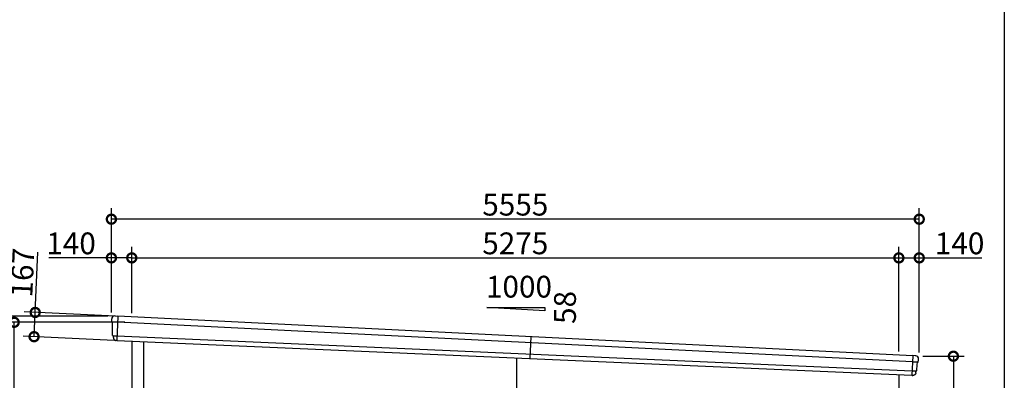
# Model space of a CAD drawing. Extents: x 225 to 20334, y 7 to 14162.
# Drawn here: x 13563 to 20334, y 4498 to 6981 of the extents above; entities that cross this region are included whole.
import ezdxf

# ---------------------------------------------------------------- set-up
doc = ezdxf.new("R2010")
doc.units = 0
doc.header["$LTSCALE"] = 20
doc.header["$PDMODE"] = 3
doc.header["$PDSIZE"] = 2
doc.layers.get('0').update_dxf_attribs({"linetype": 'CONTINUOUS'})
doc.layers.get('DEFPOINTS').update_dxf_attribs({"linetype": 'CONTINUOUS'})
for name, color, linetype in [('仕様書枠', 230, 'CONTINUOUS'), ('寸法', 4, 'CONTINUOUS'), ('文字', 7, 'CONTINUOUS'), ('細線', 5, 'CONTINUOUS'), ('部品', 7, 'CONTINUOUS'), ('部品1', 7, 'CONTINUOUS')]:
    doc.layers.add(name, color=color, linetype=linetype)
doc.styles.add('STYLE1', font='isocp.shx', dxfattribs={"bigfont": 'bigfont.shx'})
doc.dimstyles.new('INABA_S50G', dxfattribs={"dimtxt": 150, "dimasz": 125, "dimexe": 75, "dimexo": 25, "dimgap": 25, "dimtad": 3, "dimdec": 1, "dimdsep": 46, "dimtxsty": 'STYLE1', "dimblk1": 'DOTSMALL', "dimblk2": 'DOTSMALL', "dimsah": 1, "dimcen": 0, "dimclrt": 7, "dimadec": 0, "dimazin": 0, "dimtfac": 1, "dimtdec": 4, "dimtix": 1, "dimtmove": 0, "dimatfit": 3, "dimldrblk": 'DOTSMALL', "dimfxl": 1, "dimtolj": 1, "dimtzin": 0, "dimarcsym": 0})

# ---------------------------------------------------------------- blocks, each defined once
blk = doc.blocks.new('_DOTSMALL')
at = {"color": 0, "linetype": 'ByBlock', "ltscale": 50, "const_width": 0.5}
blk.add_lwpolyline([(-0.0625, 0, 1), (0.0625, 0, 1)], format="xyb", close=True, dxfattribs=at)
blk = doc.blocks.new('*D32')
at = {"layer": 'DEFPOINTS', "color": 0, "ltscale": 50}
for p in [(14194, 4940), (13248.6, 2280), (14334, 2280)]:
    blk.add_point(p, dxfattribs=at)
at = {"layer": '寸法', "color": 0, "lineweight": -2, "ltscale": 50}
for p, q in [((14169, 4940), (13173.6, 4940)), ((13248.6, 4940), (13248.6, 2280)), ((14309, 2280), (13173.6, 2280))]:
    blk.add_line(p, q, dxfattribs=at)
at = {"layer": '寸法', "color": 0, "lineweight": -2, "ltscale": 50, "xscale": 125, "yscale": 125, "zscale": 125}
for p, rotation in [((13248.6, 4940), 90), ((13248.6, 2280), 270)]:
    blk.add_blockref('_DOTSMALL', p, dxfattribs=dict(at, rotation=rotation))
at = {"layer": '寸法', "color": 7, "ltscale": 50, "insert": (13148.6, 3610), "char_height": 150, "attachment_point": 5, "rotation": 90, "style": 'STYLE1'}
blk.add_mtext('\\A1;2660', dxfattribs=at)
blk = doc.blocks.new('*D33')
at = {"layer": 'DEFPOINTS', "color": 0, "ltscale": 50}
for p in [(19749, 4664), (19609, 2280), (19983.9, 2280)]:
    blk.add_point(p, dxfattribs=at)
at = {"layer": '寸法', "color": 0, "lineweight": -2, "ltscale": 50}
for p, q in [((19774, 4664), (20058.9, 4664)), ((19983.9, 4664), (19983.9, 2280)), ((19634, 2280), (20058.9, 2280))]:
    blk.add_line(p, q, dxfattribs=at)
at = {"layer": '寸法', "color": 0, "lineweight": -2, "ltscale": 50, "xscale": 125, "yscale": 125, "zscale": 125}
for p, rotation in [((19983.9, 4664), 90), ((19983.9, 2280), 270)]:
    blk.add_blockref('_DOTSMALL', p, dxfattribs=dict(at, rotation=rotation))
at = {"layer": '寸法', "color": 7, "ltscale": 50, "insert": (19883.9, 3472), "char_height": 150, "attachment_point": 5, "rotation": 90, "style": 'STYLE1'}
blk.add_mtext('\\A1;2384', dxfattribs=at)
blk = doc.blocks.new('*D34')
at = {"layer": 'DEFPOINTS', "color": 0, "ltscale": 50}
for p in [(14194, 5341), (14194, 4940), (14334, 4936.2)]:
    blk.add_point(p, dxfattribs=at)
at = {"layer": '寸法', "color": 0, "lineweight": -2, "ltscale": 50}
for p, q in [((14194, 4965), (14194, 5416)), ((14334, 4961.2), (14334, 5416)), ((14194, 5341), (13763.9, 5341)), ((14334, 5341), (14194, 5341))]:
    blk.add_line(p, q, dxfattribs=at)
at = {"layer": '寸法', "color": 0, "lineweight": -2, "ltscale": 50, "xscale": 125, "yscale": 125, "zscale": 125, "rotation": 180}
blk.add_blockref('_DOTSMALL', (14194, 5341), dxfattribs=at)
at = {"layer": '寸法', "color": 0, "lineweight": -2, "ltscale": 50, "xscale": 125, "yscale": 125, "zscale": 125}
blk.add_blockref('_DOTSMALL', (14334, 5341), dxfattribs=at)
at = {"layer": '寸法', "color": 7, "ltscale": 50, "insert": (13916.5, 5441), "char_height": 150, "attachment_point": 5, "style": 'STYLE1'}
blk.add_mtext('\\A1;140', dxfattribs=at)
blk = doc.blocks.new('*D35')
at = {"layer": 'DEFPOINTS', "color": 0, "ltscale": 50}
for p in [(19609, 5341), (14334, 4936.2), (19609, 4672.5)]:
    blk.add_point(p, dxfattribs=at)
at = {"layer": '寸法', "color": 0, "lineweight": -2, "ltscale": 50}
for p, q in [((14334, 4961.2), (14334, 5416)), ((19609, 4697.5), (19609, 5416)), ((14334, 5341), (19609, 5341))]:
    blk.add_line(p, q, dxfattribs=at)
at = {"layer": '寸法', "color": 0, "lineweight": -2, "ltscale": 50, "xscale": 125, "yscale": 125, "zscale": 125, "rotation": 180}
blk.add_blockref('_DOTSMALL', (14334, 5341), dxfattribs=at)
at = {"layer": '寸法', "color": 0, "lineweight": -2, "ltscale": 50, "xscale": 125, "yscale": 125, "zscale": 125}
blk.add_blockref('_DOTSMALL', (19609, 5341), dxfattribs=at)
at = {"layer": '寸法', "color": 7, "ltscale": 50, "insert": (16971.5, 5441), "char_height": 150, "attachment_point": 5, "style": 'STYLE1'}
blk.add_mtext('\\A1;5275', dxfattribs=at)
blk = doc.blocks.new('*D36')
at = {"layer": 'DEFPOINTS', "color": 0, "ltscale": 50}
for p in [(19749, 5341), (19609, 4672.5), (19749, 4664)]:
    blk.add_point(p, dxfattribs=at)
at = {"layer": '寸法', "color": 0, "lineweight": -2, "ltscale": 50}
for p, q in [((19609, 4697.5), (19609, 5416)), ((19749, 4689), (19749, 5416)), ((19609, 5341), (19749, 5341)), ((19749, 5341), (20179.1, 5341))]:
    blk.add_line(p, q, dxfattribs=at)
at = {"layer": '寸法', "color": 0, "lineweight": -2, "ltscale": 50, "xscale": 125, "yscale": 125, "zscale": 125, "rotation": 180}
blk.add_blockref('_DOTSMALL', (19609, 5341), dxfattribs=at)
at = {"layer": '寸法', "color": 0, "lineweight": -2, "ltscale": 50, "xscale": 125, "yscale": 125, "zscale": 125}
blk.add_blockref('_DOTSMALL', (19749, 5341), dxfattribs=at)
at = {"layer": '寸法', "color": 7, "ltscale": 50, "insert": (20026.6, 5441), "char_height": 150, "attachment_point": 5, "style": 'STYLE1'}
blk.add_mtext('\\A1;140', dxfattribs=at)
blk = doc.blocks.new('*D37')
at = {"layer": 'DEFPOINTS', "color": 0, "ltscale": 50}
for p in [(13525.4, 4897.5), (14310.8, 4897.5), (14334, 2280)]:
    blk.add_point(p, dxfattribs=at)
at = {"layer": '寸法', "color": 0, "lineweight": -2, "ltscale": 50}
for p, q in [((14285.8, 4897.5), (13450.4, 4897.5)), ((13525.4, 2280), (13525.4, 4897.5)), ((14309, 2280), (13450.4, 2280))]:
    blk.add_line(p, q, dxfattribs=at)
at = {"layer": '寸法', "color": 0, "lineweight": -2, "ltscale": 50, "xscale": 125, "yscale": 125, "zscale": 125}
for p, rotation in [((13525.4, 4897.5), 90), ((13525.4, 2280), 270)]:
    blk.add_blockref('_DOTSMALL', p, dxfattribs=dict(at, rotation=rotation))
at = {"layer": '寸法', "color": 7, "ltscale": 50, "insert": (13425.4, 3588.7), "char_height": 150, "attachment_point": 5, "rotation": 90, "style": 'STYLE1'}
blk.add_mtext('\\A1;軒高 2617.5', dxfattribs=at)
blk = doc.blocks.new('*D38')
at = {"layer": 'DEFPOINTS', "color": 0, "ltscale": 50}
for p in [(14194, 5607.4), (14194, 4940), (19749, 4664)]:
    blk.add_point(p, dxfattribs=at)
at = {"layer": '寸法', "color": 0, "lineweight": -2, "ltscale": 50}
for p, q in [((14194, 4965), (14194, 5682.4)), ((19749, 4689), (19749, 5682.4)), ((19749, 5607.4), (14194, 5607.4))]:
    blk.add_line(p, q, dxfattribs=at)
at = {"layer": '寸法', "color": 0, "lineweight": -2, "ltscale": 50, "xscale": 125, "yscale": 125, "zscale": 125, "rotation": 180}
blk.add_blockref('_DOTSMALL', (14194, 5607.4), dxfattribs=at)
at = {"layer": '寸法', "color": 0, "lineweight": -2, "ltscale": 50, "xscale": 125, "yscale": 125, "zscale": 125}
blk.add_blockref('_DOTSMALL', (19749, 5607.4), dxfattribs=at)
at = {"layer": '寸法', "color": 7, "ltscale": 50, "insert": (16971.5, 5707.4), "char_height": 150, "attachment_point": 5, "style": 'STYLE1'}
blk.add_mtext('\\A1;5555', dxfattribs=at)
blk = doc.blocks.new('*D39')
at = {"layer": 'DEFPOINTS', "color": 0, "ltscale": 50}
for p in [(14246.6, 4938.6), (13662.3, 4798.4), (14238.9, 4771.8)]:
    blk.add_point(p, dxfattribs=at)
at = {"layer": '寸法', "color": 0, "lineweight": -2, "ltscale": 50}
for p, q in [((13670, 4965.3), (13689.2, 5379.8)), ((14221.6, 4939.8), (13595.1, 4968.7)), ((13662.3, 4798.4), (13670, 4965.3)), ((14213.9, 4773), (13587.4, 4801.9))]:
    blk.add_line(p, q, dxfattribs=at)
at = {"layer": '寸法', "color": 0, "lineweight": -2, "ltscale": 50, "xscale": 125, "yscale": 125, "zscale": 125}
for p, rotation in [((13670, 4965.3), 87.35641500790231), ((13662.3, 4798.4), 267.3564150079023)]:
    blk.add_blockref('_DOTSMALL', p, dxfattribs=dict(at, rotation=rotation))
at = {"layer": '寸法', "color": 7, "ltscale": 50, "insert": (13582.6, 5239.6), "char_height": 150, "attachment_point": 5, "rotation": 87.35642, "style": 'STYLE1'}
blk.add_mtext('\\A1;167', dxfattribs=at)

msp = doc.modelspace()

# ---------------------------------------------------------------- linework, layer by layer
at = {"layer": '仕様書枠', "ltscale": 50}
msp.add_line((20334, 14162), (20334, 280), dxfattribs=at)
at = {"layer": '細線'}
for p, q in [((14235.69, 4897.91), (14220.59, 4898.57)), ((14238.23, 4939.71), (14230.95, 4773.27)), ((14220.4, 4804.07), (14231.57, 4803.58)), ((19704.21, 4667.23), (19699.15, 4532.56)), ((19703.32, 4625.36), (19718.43, 4624.79)), ((19701.03, 4563.4), (19713.8, 4562.92))]:
    msp.add_line(p, q, dxfattribs=at)
at = {"layer": '細線', "ltscale": 50}
for p, q in [((19703.32, 4625.36), (14235.69, 4897.91)), ((14231.57, 4803.58), (19701.03, 4563.4)), ((17074.07, 4648.12), (17080.63, 4798.01))]:
    msp.add_line(p, q, dxfattribs=at)
at = {"layer": '細線'}
for points, knots in [([(14220.48, 4898.58), (14219.02, 4898.64), (14217.58, 4898.71), (14215.47, 4898.8), (14214.76, 4898.84), (14213.72, 4898.88), (14213.38, 4898.9), (14212.69, 4898.93), (14212.35, 4898.94), (14210.69, 4899.02), (14209.42, 4899.07), (14207.63, 4899.15), (14207.04, 4899.18), (14205.92, 4899.23), (14205.38, 4899.25), (14203.83, 4899.32), (14202.91, 4899.36), (14201.71, 4899.41), (14201.34, 4899.43), (14200.66, 4899.45), (14200.35, 4899.47), (14199.52, 4899.5), (14199.1, 4899.52), (14198.67, 4899.54), (14198.56, 4899.54), (14198.42, 4899.54), (14198.39, 4899.55), (14198.39, 4899.54)], [0, 0, 0, 0, 0.125, 0.125, 0.1875, 0.1875, 0.21875, 0.21875, 0.25, 0.25, 0.375, 0.375, 0.4375, 0.4375, 0.5, 0.5, 0.625, 0.625, 0.6875, 0.6875, 0.75, 0.75, 0.875, 0.875, 0.9375, 0.9375, 1, 1, 1, 1]), ([(14205.75, 4804.71), (14205.75, 4804.71), (14205.76, 4804.71), (14205.76, 4804.71), (14205.77, 4804.71), (14205.79, 4804.71), (14205.81, 4804.71), (14205.88, 4804.7), (14205.96, 4804.7), (14206.15, 4804.69), (14206.27, 4804.68), (14206.55, 4804.67), (14206.72, 4804.66), (14207.27, 4804.63), (14207.72, 4804.61), (14208.52, 4804.58), (14208.8, 4804.56), (14209.42, 4804.54), (14209.74, 4804.52), (14210.75, 4804.48), (14211.48, 4804.45), (14212.68, 4804.39), (14213.09, 4804.38), (14213.93, 4804.34), (14214.36, 4804.32), (14215.68, 4804.27), (14216.59, 4804.23), (14218.01, 4804.17), (14218.48, 4804.15), (14219.2, 4804.12), (14219.44, 4804.11), (14219.8, 4804.1), (14219.92, 4804.09), (14220.16, 4804.08), (14220.28, 4804.08), (14220.4, 4804.07)], [0, 0, 0, 0, 0.015625, 0.015625, 0.03125, 0.03125, 0.0625, 0.0625, 0.125, 0.125, 0.1875, 0.1875, 0.25, 0.25, 0.375, 0.375, 0.4375, 0.4375, 0.5, 0.5, 0.625, 0.625, 0.6875, 0.6875, 0.75, 0.75, 0.875, 0.875, 0.9375, 0.9375, 0.96875, 0.96875, 0.984375, 0.984375, 1, 1, 1, 1]), ([(19718.54, 4624.78), (19720, 4624.73), (19721.43, 4624.67), (19723.55, 4624.6), (19724.25, 4624.57), (19725.3, 4624.53), (19725.64, 4624.52), (19726.33, 4624.49), (19726.67, 4624.48), (19728.33, 4624.42), (19729.6, 4624.37), (19731.39, 4624.3), (19731.98, 4624.28), (19733.1, 4624.24), (19733.64, 4624.22), (19735.19, 4624.16), (19736.11, 4624.12), (19737.31, 4624.08), (19737.68, 4624.06), (19738.36, 4624.04), (19738.68, 4624.02), (19739.51, 4623.99), (19739.92, 4623.97), (19740.35, 4623.95), (19740.46, 4623.95), (19740.6, 4623.94), (19740.64, 4623.94), (19740.64, 4623.94)], [0, 0, 0, 0, 0.125, 0.125, 0.1875, 0.1875, 0.21875, 0.21875, 0.25, 0.25, 0.375, 0.375, 0.4375, 0.4375, 0.5, 0.5, 0.625, 0.625, 0.6875, 0.6875, 0.75, 0.75, 0.875, 0.875, 0.9375, 0.9375, 1, 1, 1, 1]), ([(19713.91, 4562.91), (19714.44, 4562.89), (19714.97, 4562.87), (19716.03, 4562.83), (19716.56, 4562.82), (19718.11, 4562.76), (19719.11, 4562.72), (19720.57, 4562.67), (19721.04, 4562.65), (19721.98, 4562.62), (19722.43, 4562.6), (19723.75, 4562.55), (19724.56, 4562.52), (19726.06, 4562.46), (19726.73, 4562.44), (19727.6, 4562.4), (19727.87, 4562.39), (19728.37, 4562.37), (19728.6, 4562.36), (19729.2, 4562.34), (19729.51, 4562.33), (19729.82, 4562.31), (19729.89, 4562.31), (19730, 4562.3), (19730.02, 4562.3), (19730.02, 4562.3)], [0, 0, 0, 0, 0.0625, 0.0625, 0.125, 0.125, 0.25, 0.25, 0.3125, 0.3125, 0.375, 0.375, 0.5, 0.5, 0.625, 0.625, 0.6875, 0.6875, 0.75, 0.75, 0.875, 0.875, 0.9375, 0.9375, 1, 1, 1, 1])]:
    msp.add_open_spline(points, degree=3, knots=knots, dxfattribs=at)
for points in [[(14220.59, 4898.57), (14220.55, 4898.57), (14220.52, 4898.58), (14220.48, 4898.58)], [(19718.43, 4624.79), (19718.46, 4624.78), (19718.5, 4624.78), (19718.54, 4624.78)], [(19713.8, 4562.92), (19713.84, 4562.92), (19713.88, 4562.91), (19713.91, 4562.91)]]:
    msp.add_open_spline(points, degree=3, dxfattribs=at)
at = {"layer": '部品', "ltscale": 50}
for p, q in [((19704.21, 4667.22), (14238.23, 4939.71)), ((14230.95, 4773.27), (19699.15, 4532.56))]:
    msp.add_line(p, q, dxfattribs=at)
at = {"layer": '部品1', "ltscale": 50}
for p, q in [((17175.42, 4977.25), (16775.42, 5000.07)), ((16775.42, 5000.07), (17175.42, 5000.07)), ((17175.42, 5000.07), (17175.42, 4977.25)), ((14334.01, 4768.74), (14334.01, 2080)), ((14414.01, 4765.22), (14414.01, 2080)), ((16979.01, 4652.3), (16979.01, 4425)), ((19609.01, 4536.53), (19609.01, 2080))]:
    msp.add_line(p, q, dxfattribs=at)
at = {"layer": '部品1'}
for p, q in [((14199.94, 4899.06), (14198.39, 4899.54)), ((14221.79, 4941.03), (14237.56, 4940.34)), ((14205.75, 4804.71), (14204.2, 4805.2)), ((14230.23, 4772.7), (14228.92, 4772.76)), ((19720.7, 4667.2), (19704.92, 4667.8)), ((19739.05, 4623.58), (19740.64, 4623.94)), ((19728.44, 4561.94), (19730.02, 4562.3)), ((19699.82, 4531.93), (19701.13, 4531.88)), ((19704.37, 4531.72), (19704.93, 4531.7))]:
    msp.add_line(p, q, dxfattribs=at)
for centre, radius, start, end in [((14216.47, 4921.24), 20, 87.495816, 180.495816), ((14199.14, 4901.93), 2.5, 180.496074, 252.495716), ((14199.14, 4901.93), 2.5, 180.495816, 252.495816), ((14199.18, 4896.67), 2.5, 0.515052, 72.495688), ((14237.53, 4939.64), 0.7, 5.709026, 87.495816), ((14204.95, 4807.58), 2.5, 180.495891, 252.495991), ((14204.95, 4807.58), 2.5, 180.495816, 252.495816), ((14205, 4802.33), 2.5, 0.50933, 72.495078), ((19704.9, 4667.1), 0.7, 87.816892, 169.603682), ((19724.38, 4647.04), 20, 354.816892, 87.816892), ((19739.61, 4621.14), 2.5, 102.817278, 174.799367), ((19739.61, 4621.14), 2.5, 102.816892, 174.816892), ((19740.08, 4626.38), 2.5, 282.816908, 354.816718), ((19740.08, 4626.38), 2.5, 282.816892, 354.816892), ((19728.99, 4559.5), 2.5, 102.817602, 174.803405), ((19729.47, 4564.74), 2.5, 282.816767, 354.816859), ((19729.47, 4564.74), 2.5, 282.816892, 354.816892)]:
    msp.add_arc(centre, radius, start, end, dxfattribs=at)
for points in [[(14196.64, 4901.91), (14196.58, 4908.29), (14196.53, 4914.68), (14196.47, 4921.07)], [(14198.39, 4899.54), (14198.39, 4899.54), (14198.39, 4899.54), (14198.39, 4899.54)], [(14201.68, 4896.69), (14201.68, 4896.69), (14201.68, 4896.69), (14201.68, 4896.69)], [(14202.45, 4807.56), (14202.2, 4837.26), (14201.94, 4867), (14201.68, 4896.69)], [(14204.2, 4805.2), (14204.2, 4805.2), (14204.2, 4805.2), (14204.2, 4805.2)], [(14207.58, 4792.46), (14207.56, 4795.76), (14207.53, 4799.06), (14207.5, 4802.35)], [(14207.5, 4802.35), (14207.5, 4802.35), (14207.5, 4802.35), (14207.5, 4802.35)], [(19731.96, 4564.51), (19733.72, 4583.91), (19735.36, 4601.96), (19737.12, 4621.37)], [(19737.12, 4621.37), (19737.12, 4621.37), (19737.12, 4621.37), (19737.12, 4621.37)], [(19740.64, 4623.94), (19740.64, 4623.94), (19740.64, 4623.94), (19740.64, 4623.94)], [(19742.57, 4626.15), (19743.15, 4632.51), (19743.73, 4638.87), (19744.3, 4645.24)], [(19725.55, 4549.44), (19725.91, 4553.16), (19726.21, 4556.45), (19726.5, 4559.73)], [(19726.5, 4559.73), (19726.5, 4559.73), (19726.5, 4559.73), (19726.5, 4559.73)], [(19730.02, 4562.3), (19730.02, 4562.3), (19730.02, 4562.3), (19730.02, 4562.3)]]:
    msp.add_open_spline(points, degree=3, dxfattribs=at)
for points, knots in [([(14217.34, 4941.23), (14217.34, 4941.23), (14217.37, 4941.22), (14217.49, 4941.22), (14217.57, 4941.22), (14217.8, 4941.21), (14217.93, 4941.2), (14218.26, 4941.19), (14218.44, 4941.18), (14218.85, 4941.16), (14219.08, 4941.15), (14219.56, 4941.13), (14219.82, 4941.12), (14220.36, 4941.09), (14220.64, 4941.08), (14221.21, 4941.06), (14221.49, 4941.04), (14221.79, 4941.03)], [0, 0, 0, 0, 0.125, 0.125, 0.25, 0.25, 0.375, 0.375, 0.5, 0.5, 0.625, 0.625, 0.75, 0.75, 0.875, 0.875, 1, 1, 1, 1]), ([(14207.58, 4792.46), (14207.59, 4791.89), (14207.62, 4791.3), (14207.74, 4790.09), (14207.83, 4789.47), (14208.06, 4788.25), (14208.21, 4787.63), (14208.48, 4786.72), (14208.57, 4786.42), (14208.72, 4785.98), (14208.78, 4785.83), (14208.89, 4785.54), (14208.94, 4785.39), (14209.12, 4784.93), (14209.26, 4784.62), (14209.54, 4784.01), (14209.68, 4783.71), (14210.14, 4782.83), (14210.48, 4782.26), (14211.19, 4781.16), (14211.58, 4780.63), (14212.19, 4779.86), (14212.41, 4779.61), (14212.84, 4779.12), (14213.07, 4778.88), (14213.41, 4778.52), (14213.53, 4778.4), (14213.77, 4778.17), (14213.89, 4778.06), (14214.26, 4777.72), (14214.5, 4777.5), (14215.01, 4777.08), (14215.26, 4776.88), (14215.78, 4776.49), (14216.04, 4776.3), (14216.84, 4775.75), (14217.4, 4775.41), (14218.25, 4774.95), (14218.54, 4774.8), (14219.12, 4774.51), (14219.42, 4774.38), (14220, 4774.13), (14220.28, 4774.01), (14220.86, 4773.8), (14221.15, 4773.7), (14221.73, 4773.51), (14222.03, 4773.42), (14222.62, 4773.26), (14222.91, 4773.19), (14223.76, 4773), (14224.31, 4772.9), (14224.85, 4772.82)], [0, 0, 0, 0, 0.05899682, 0.05899682, 0.11799363, 0.11799363, 0.17699045, 0.17699045, 0.20648885, 0.20648885, 0.22123806, 0.22123806, 0.23598726, 0.23598726, 0.26824894, 0.26824894, 0.30051062, 0.30051062, 0.36503398, 0.36503398, 0.42955734, 0.42955734, 0.46181902, 0.46181902, 0.4940807, 0.4940807, 0.5104051, 0.5104051, 0.52672951, 0.52672951, 0.55937831, 0.55937831, 0.59202712, 0.59202712, 0.62467592, 0.62467592, 0.68997353, 0.68997353, 0.72262233, 0.72262233, 0.75527114, 0.75527114, 0.78586224, 0.78586224, 0.81645335, 0.81645335, 0.84704446, 0.84704446, 0.87763557, 0.87763557, 0.93435387, 0.93435387, 0.93435387, 0.93435387]), ([(14226.01, 4772.77), (14225.78, 4772.77), (14225.58, 4772.77), (14225.19, 4772.79), (14225.01, 4772.8), (14224.85, 4772.82)], [0, 0, 0, 0, 0.5, 0.5, 1, 1, 1, 1]), ([(14228.92, 4772.76), (14228.4, 4772.78), (14227.89, 4772.79), (14227.14, 4772.79), (14226.9, 4772.79), (14226.44, 4772.78), (14226.22, 4772.78), (14226.01, 4772.77)], [0, 0, 0, 0, 0.5, 0.5, 0.75, 0.75, 1, 1, 1, 1]), ([(14230.95, 4773.27), (14230.92, 4773.11), (14230.83, 4772.96), (14230.57, 4772.75), (14230.4, 4772.69), (14230.23, 4772.7)], [0, 0, 0, 0, 0.5, 0.5, 1, 1, 1, 1]), ([(19725.15, 4667.03), (19725.15, 4667.03), (19725.12, 4667.03), (19725, 4667.04), (19724.92, 4667.04), (19724.7, 4667.05), (19724.56, 4667.05), (19724.24, 4667.07), (19724.05, 4667.07), (19723.64, 4667.09), (19723.42, 4667.1), (19722.93, 4667.11), (19722.67, 4667.12), (19722.14, 4667.14), (19721.86, 4667.16), (19721.29, 4667.18), (19721, 4667.19), (19720.7, 4667.2)], [0, 0, 0, 0, 0.125, 0.125, 0.25, 0.25, 0.375, 0.375, 0.5, 0.5, 0.625, 0.625, 0.75, 0.75, 0.875, 0.875, 1, 1, 1, 1]), ([(19720.24, 4537.96), (19719.91, 4537.63), (19719.31, 4537.02), (19718.46, 4536.29), (19717.8, 4535.76), (19717.5, 4535.55), (19717.38, 4535.45)], [0, 0, 0, 0, 0.3501916, 0.6286642, 0.8410008, 1, 1, 1, 1]), ([(19725.55, 4549.44), (19725.49, 4548.95), (19725.35, 4547.82), (19724.97, 4546.29), (19724.5, 4544.84), (19724, 4543.61), (19723.34, 4542.23), (19722.46, 4540.74), (19721.4, 4539.24), (19720.6, 4538.37), (19720.23, 4537.97)], [0, 0, 0, 0, 0.113108, 0.2615979, 0.3634016, 0.4662232, 0.5701238, 0.7190831, 0.8718739, 1, 1, 1, 1]), ([(19699.15, 4532.56), (19699.16, 4532.39), (19699.24, 4532.24), (19699.49, 4532.01), (19699.65, 4531.94), (19699.82, 4531.93)], [0, 0, 0, 0, 0.5, 0.5, 1, 1, 1, 1]), ([(19701.13, 4531.88), (19701.43, 4531.87), (19701.72, 4531.86), (19702.29, 4531.83), (19702.58, 4531.82), (19703.41, 4531.77), (19703.92, 4531.74), (19704.37, 4531.72)], [0, 0, 0, 0, 0.25, 0.25, 0.5, 0.5, 1, 1, 1, 1]), ([(19710.21, 4532.21), (19709.85, 4532.13), (19709.17, 4531.98), (19708.2, 4531.84), (19707.23, 4531.74), (19706.15, 4531.68), (19705.36, 4531.69), (19704.93, 4531.7)], [0, 0, 0, 0, 0.209691, 0.3889384, 0.5546973, 0.7583859, 1, 1, 1, 1]), ([(19713.84, 4533.42), (19713.58, 4533.31), (19713.03, 4533.07), (19712.17, 4532.76), (19711.22, 4532.46), (19710.56, 4532.29), (19710.2, 4532.2)], [0, 0, 0, 0, 0.2088434, 0.4404524, 0.7025839, 1, 1, 1, 1]), ([(19717.44, 4535.5), (19717.04, 4535.23), (19716.24, 4534.67), (19715.03, 4533.98), (19714.21, 4533.6), (19713.83, 4533.43)], [0, 0, 0, 0, 0.344857, 0.7014675, 1, 1, 1, 1])]:
    msp.add_open_spline(points, degree=3, knots=knots, dxfattribs=at)

# ---------------------------------------------------------------- texts
at = {"layer": '文字', "ltscale": 50, "style": 'STYLE1'}
msp.add_text('1000', height=150, dxfattribs=at).set_placement((16769.49, 5067.8))
msp.add_text('58', height=150, rotation=90, dxfattribs=at).set_placement((17388.35, 4886.15))

# ---------------------------------------------------------------- dimensions: what is measured, and where the dimension line sits
at = {"layer": '寸法', "ltscale": 50}
for base, p1, p2, picture, middle in [((14194.01, 5607.44), (19749.01, 4664), (14194.01, 4940), '*D38', (16971.51, 5707.44)), ((14194.01, 5341.01), (14334.01, 4936.19), (14194.01, 4940), '*D34', (13916.45, 5441.01)), ((19749.01, 5341.01), (19609.01, 4672.5), (19749.01, 4664), '*D36', (20026.57, 5441.01))]:
    dim = msp.add_linear_dim(base=base, p1=p1, p2=p2, dimstyle='INABA_S50G', override={"dimtdec": 1, "dimtix": 0}, dxfattribs=at)
    dim.commit()
    dim.dimension.update_dxf_attribs({"geometry": picture, "text_midpoint": middle})
dim = msp.add_linear_dim(base=(19609.01, 5341.01), p1=(14334.01, 4936.19), p2=(19609.01, 4672.5), dimstyle='INABA_S50G', dxfattribs=at)
dim.commit()
dim.dimension.update_dxf_attribs({"geometry": '*D35', "text_midpoint": (16971.51, 5441.02)})
dim = msp.add_linear_dim(base=(13662.32, 4798.43), p1=(14246.6, 4938.63), p2=(14238.89, 4771.81), angle=87.356415, dimstyle='INABA_S50G', override={"dimtdec": 1, "dimtix": 0}, dxfattribs=at)
dim.commit()
dim.dimension.update_dxf_attribs({"geometry": '*D39', "text_midpoint": (13682.48, 5234.97), "dimtype": 160})
for base, p1, p2, picture, middle in [((13248.57, 2280), (14194.01, 4940), (14334.01, 2280), '*D32', (13148.55, 3610)), ((19983.94, 2280), (19749.01, 4664), (19609.01, 2280), '*D33', (19883.92, 3472))]:
    dim = msp.add_linear_dim(base=base, p1=p1, p2=p2, angle=90, dimstyle='INABA_S50G', dxfattribs=at)
    dim.commit()
    dim.dimension.update_dxf_attribs({"geometry": picture, "text_midpoint": middle})
dim = msp.add_linear_dim(base=(13525.37, 4897.5), p1=(14334.01, 2280), p2=(14310.81, 4897.5), angle=90, text='軒高 <>', dimstyle='INABA_S50G', override={"dimtdec": 1, "dimtix": 0}, dxfattribs=at)
dim.commit()
dim.dimension.update_dxf_attribs({"geometry": '*D37', "text_midpoint": (13525.37, 3588.75), "dimtype": 160})

doc.saveas('drawing.dxf')
